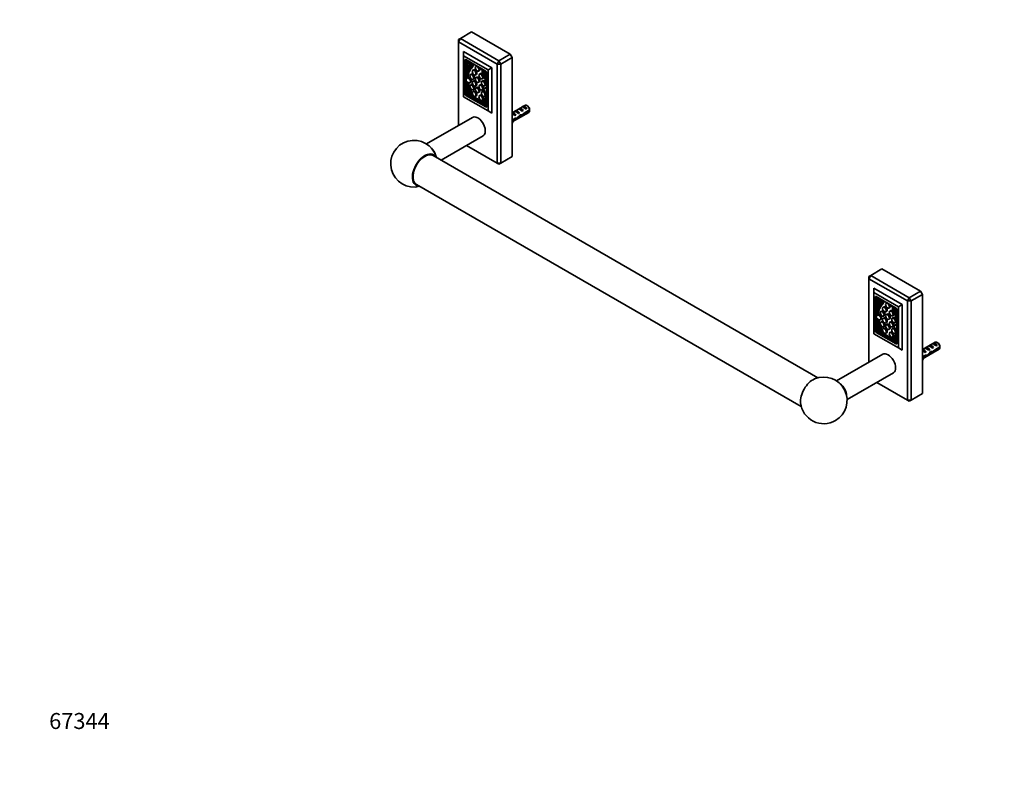
# Model space of a CAD drawing. Units: millimetres. Extents: x 0 to 1478, y 0 to 1758.
# Drawn here: x 0 to 739, y 0 to 562 of the extents above; entities that cross this region are included whole.
import ezdxf
from ezdxf import colors
from ezdxf.entities.mleader import LeaderData, LeaderLine
from ezdxf.math import Vec2, Vec3

# ---------------------------------------------------------------- set-up
doc = ezdxf.new("R2010")
doc.units = ezdxf.units.MM
doc.layers.add('DV5_Défaut', color=7, linetype='Continuous')
doc.layers.add('Défaut', color=7, linetype='Continuous')

# ---------------------------------------------------------------- blocks, each defined once
blk = doc.blocks.new('_DOT')
at = {"color": 0}
blk.add_line((0, 0), (-1, 0), dxfattribs=at)
at = {"color": 0, "const_width": 0.333}
blk.add_lwpolyline([(-0.1665, 0, 1), (0.1665, 0, 1)], format="xyb", close=True, dxfattribs=at)
blk = doc.blocks.new('SE4')
at = {"layer": 'DV5_Défaut', "color": 7, "linetype": 'Continuous', "lineweight": 35}
for p, q in [((330.73, 547.66), (329.31, 546.84)), ((330.73, 547.66), (329.31, 545.21)), ((329.31, 545.21), (329.31, 546.84)), ((339.21, 552.56), (330.73, 547.66)), ((330.73, 547.66), (359.72, 530.92)), ((368.2, 535.82), (339.21, 552.56)), ((358.3, 528.47), (329.31, 545.21)), ((329.31, 545.21), (329.31, 482.43)), ((333.13, 537.98), (354.34, 525.74)), ((333.13, 537.98), (333.13, 534.72)), ((351.51, 524.1), (333.13, 534.72)), ((333.13, 534.72), (333.13, 503.94)), ((359.72, 530.92), (368.2, 535.82)), ((369.62, 533.37), (361.13, 528.47)), ((368.2, 535.82), (369.62, 533.37)), ((369.62, 459.07), (369.62, 533.37)), ((334.19, 531.37), (334.19, 506.06)), ((349.75, 523.21), (334.9, 531.78)), ((335.04, 531.7), (335.04, 506.55)), ((335.57, 531.39), (335.57, 529.1)), ((336.28, 529.51), (335.57, 529.1)), ((335.57, 528.64), (335.57, 520.27)), ((335.81, 524.72), (335.81, 524.72)), ((336.13, 524.52), (336.84, 524.93)), ((336.28, 530.98), (336.28, 529.51)), ((336.28, 528.54), (336.28, 525.7)), ((336.64, 528.67), (337.35, 529.07)), ((340.96, 527.86), (341.32, 528.07)), ((343.05, 527.07), (342.35, 526.66)), ((354.34, 525.74), (351.51, 524.1)), ((354.34, 525.74), (354.34, 491.69)), ((359.72, 530.92), (358.3, 528.47)), ((358.3, 454.17), (358.3, 528.47)), ((361.13, 528.47), (358.3, 528.47)), ((361.13, 528.47), (359.72, 530.92)), ((361.13, 528.47), (361.13, 454.17)), ((336.61, 518.23), (335.9, 517.82)), ((336.28, 524.6), (336.28, 522.76)), ((339.04, 520.96), (338.33, 520.55)), ((340.74, 524.19), (340.04, 523.78)), ((340.33, 517.09), (341.04, 517.5)), ((342.04, 520.32), (342.74, 520.73)), ((343.05, 518.65), (342.35, 518.24)), ((344.35, 523.2), (345.05, 523.6)), ((345.79, 521.28), (345.08, 520.87)), ((347.08, 517.41), (347.79, 517.81)), ((347.14, 524.3), (347.29, 524.39)), ((349.08, 521.06), (349.78, 521.47)), ((350.45, 496.67), (350.45, 521.98)), ((351.51, 493.32), (351.51, 524.1)), ((335.57, 514.71), (335.57, 510.72)), ((335.57, 510.72), (335.62, 510.75)), ((335.57, 510.22), (335.57, 506.04)), ((336.34, 511.17), (335.63, 510.76)), ((336.28, 511.4), (336.28, 511.13)), ((337.9, 514.35), (338.61, 514.76)), ((339.04, 513.03), (338.33, 512.62)), ((340.74, 515.84), (340.04, 515.43)), ((342.04, 511.97), (342.74, 512.38)), ((343.05, 511), (342.35, 510.59)), ((344.35, 514.77), (345.05, 515.18)), ((345.79, 512.93), (345.08, 512.52)), ((347.61, 516.01), (346.9, 515.61)), ((349.56, 510.75), (348.85, 510.34)), ((348.9, 512.14), (349.61, 512.55)), ((333.13, 503.94), (351.51, 493.32)), ((334.9, 504.83), (349.75, 496.26)), ((336.28, 506.45), (335.57, 506.04)), ((335.57, 506.04), (337.86, 504.71)), ((335.75, 505.32), (350.45, 496.83)), ((336.28, 508.12), (336.28, 506.45)), ((336.28, 506.45), (337.25, 505.89)), ((338.07, 504.59), (348.62, 498.5)), ((338.12, 504.61), (338.82, 505.01)), ((338.22, 504.68), (338.12, 504.61)), ((338.79, 505), (338.95, 504.9)), ((338.87, 505.05), (338.83, 505.02)), ((339.6, 504.11), (340.31, 504.51)), ((339.6, 504.11), (339.68, 504.15)), ((339.97, 504.32), (347, 500.26)), ((340.74, 508.12), (340.04, 507.71)), ((340.31, 504.51), (340.39, 504.56)), ((340.33, 509.16), (341.04, 509.57)), ((342.04, 504.25), (342.74, 504.65)), ((344.35, 507.12), (345.05, 507.53)), ((345.79, 505.21), (345.08, 504.8)), ((347.61, 508.08), (346.9, 507.68)), ((347.08, 509.05), (347.79, 509.46)), ((348.9, 504.21), (349.61, 504.62)), ((347.01, 499.92), (347.09, 499.78)), ((347.08, 501.33), (347.79, 501.74)), ((347.39, 499.61), (348.1, 500.01)), ((347.76, 499.82), (348.72, 499.26)), ((348.57, 498.58), (348.47, 498.76)), ((348.83, 498.38), (350.45, 497.45)), ((348.88, 498.4), (349.58, 498.8)), ((349.55, 498.78), (350.45, 498.26)), ((379.11, 497.45), (369.66, 491.99)), ((374.4, 494.72), (375.11, 495.13)), ((375.11, 495.13), (377.91, 493.51)), ((377.23, 496.36), (377.94, 496.77)), ((377.94, 496.77), (380.74, 495.14)), ((380.03, 494.74), (380.74, 495.14)), ((381.46, 496.81), (380.61, 497.3)), ((339.81, 488.49), (305.21, 468.52)), ((351.51, 493.32), (354.34, 491.69)), ((369.62, 485.04), (382.11, 492.25)), ((371.84, 487.78), (369.62, 486.5)), ((370.48, 491.99), (370.32, 491.97)), ((371.54, 491.38), (371.38, 491.36)), ((371.54, 491.38), (371.38, 491.28)), ((371.38, 491.28), (371.38, 490.75)), ((371.38, 490.75), (372.26, 490.25)), ((371.57, 493.09), (372.28, 493.5)), ((371.65, 489.9), (372.26, 490.25)), ((371.77, 487.74), (372.89, 487.09)), ((372.28, 493.5), (375.08, 491.88)), ((374.38, 491.47), (375.08, 491.88)), ((375.7, 489.5), (375.09, 489.86)), ((375.37, 490.1), (376.01, 490.46)), ((375.89, 490.4), (377.13, 489.68)), ((377.21, 493.1), (377.91, 493.51)), ((378.62, 490.88), (378.07, 491.2)), ((382.7, 494.05), (378.52, 491.64)), ((378.62, 490.88), (382.7, 493.24)), ((369.62, 485.68), (371.69, 486.88)), ((371.69, 486.88), (370.99, 487.29)), ((316.22, 456.4), (347.81, 474.64)), ((335.33, 467.43), (358.3, 454.17)), ((599.13, 293.06), (310.28, 459.83)), ((361.13, 454.17), (369.62, 459.07)), ((358.3, 454.17), (359.72, 453.35)), ((361.13, 454.17), (358.3, 454.17)), ((361.13, 454.17), (359.72, 453.35)), ((297.78, 438.18), (586.63, 271.41)), ((638.67, 369.87), (637.26, 369.05)), ((638.67, 369.87), (637.26, 367.42)), ((647.16, 374.77), (638.67, 369.87)), ((638.67, 369.87), (667.66, 353.13)), ((676.15, 358.03), (647.16, 374.77)), ((637.26, 367.42), (637.26, 369.05)), ((666.25, 350.68), (637.26, 367.42)), ((637.26, 367.42), (637.26, 304.64)), ((641.07, 360.19), (662.29, 347.94)), ((641.07, 360.19), (641.07, 356.93)), ((659.46, 346.31), (641.07, 356.93)), ((641.07, 356.93), (641.07, 326.14)), ((667.66, 353.13), (676.15, 358.03)), ((677.56, 355.58), (669.08, 350.68)), ((676.15, 358.03), (677.56, 355.58)), ((677.56, 281.28), (677.56, 355.58)), ((642.13, 353.58), (642.13, 328.27)), ((657.69, 345.41), (642.84, 353.99)), ((642.98, 353.91), (642.98, 328.76)), ((643.51, 353.6), (643.51, 351.31)), ((644.22, 351.72), (643.51, 351.31)), ((643.51, 350.85), (643.51, 342.47)), ((644.22, 353.19), (644.22, 351.72)), ((644.22, 350.75), (644.22, 347.91)), ((644.59, 350.87), (645.29, 351.28)), ((648.9, 350.07), (649.26, 350.28)), ((651, 349.28), (650.29, 348.87)), ((662.29, 347.94), (659.46, 346.31)), ((662.29, 347.94), (662.29, 313.9)), ((667.66, 353.13), (666.25, 350.68)), ((666.25, 276.38), (666.25, 350.68)), ((669.08, 350.68), (666.25, 350.68)), ((669.08, 350.68), (667.66, 353.13)), ((669.08, 350.68), (669.08, 276.38)), ((643.76, 346.93), (643.76, 346.93)), ((644.55, 340.43), (643.85, 340.03)), ((644.07, 346.73), (644.78, 347.13)), ((644.22, 346.81), (644.22, 344.97)), ((646.99, 343.17), (646.28, 342.76)), ((648.69, 346.4), (647.98, 345.99)), ((649.98, 342.53), (650.69, 342.94)), ((651, 340.85), (650.29, 340.45)), ((652.29, 345.4), (653, 345.81)), ((653.73, 343.49), (653.03, 343.08)), ((655.03, 339.61), (655.73, 340.02)), ((655.08, 346.5), (655.24, 346.59)), ((657.03, 343.27), (657.73, 343.67)), ((658.4, 318.88), (658.4, 344.19)), ((659.46, 315.53), (659.46, 346.31)), ((643.51, 336.92), (643.51, 332.92)), ((643.51, 332.92), (643.57, 332.96)), ((644.28, 333.37), (643.58, 332.97)), ((644.22, 333.61), (644.22, 333.34)), ((645.85, 336.56), (646.55, 336.97)), ((646.99, 335.24), (646.28, 334.83)), ((648.69, 338.05), (647.98, 337.64)), ((648.28, 339.3), (648.99, 339.71)), ((649.98, 334.17), (650.69, 334.58)), ((651, 333.2), (650.29, 332.8)), ((652.29, 336.98), (653, 337.39)), ((653.73, 335.13), (653.03, 334.73)), ((655.56, 338.22), (654.85, 337.81)), ((657.5, 332.96), (656.79, 332.55)), ((656.85, 334.35), (657.56, 334.76)), ((641.07, 326.14), (659.46, 315.53)), ((642.84, 327.04), (657.69, 318.47)), ((643.51, 332.43), (643.51, 328.25)), ((644.22, 328.65), (643.51, 328.25)), ((643.51, 328.25), (645.81, 326.92)), ((643.69, 327.53), (658.4, 319.04)), ((644.22, 330.33), (644.22, 328.65)), ((644.22, 328.65), (645.19, 328.09)), ((646.02, 326.8), (656.57, 320.71)), ((646.06, 326.81), (646.77, 327.22)), ((646.17, 326.89), (646.07, 326.82)), ((646.74, 327.2), (646.9, 327.11)), ((646.82, 327.26), (646.78, 327.23)), ((647.55, 326.31), (648.26, 326.72)), ((647.55, 326.31), (647.63, 326.36)), ((647.91, 326.52), (654.94, 322.46)), ((648.69, 330.33), (647.98, 329.92)), ((648.26, 326.72), (648.34, 326.77)), ((648.28, 331.37), (648.99, 331.78)), ((649.98, 326.45), (650.69, 326.86)), ((652.29, 329.33), (653, 329.74)), ((653.73, 327.41), (653.03, 327.01)), ((655.56, 330.29), (654.85, 329.88)), ((655.03, 331.26), (655.73, 331.67)), ((656.85, 326.42), (657.56, 326.83)), ((654.95, 322.13), (655.03, 321.99)), ((655.03, 323.54), (655.73, 323.95)), ((655.34, 321.81), (656.04, 322.22)), ((655.7, 322.03), (656.66, 321.47)), ((656.51, 320.79), (656.42, 320.97)), ((656.78, 320.59), (658.4, 319.65)), ((656.82, 320.6), (657.53, 321.01)), ((657.49, 320.99), (658.4, 320.47)), ((687.06, 319.66), (677.6, 314.2)), ((685.17, 318.56), (685.88, 318.97)), ((685.88, 318.97), (688.69, 317.35)), ((689.4, 319.02), (688.56, 319.51)), ((647.75, 310.7), (613.14, 290.72)), ((659.46, 315.53), (662.29, 313.9)), ((677.56, 307.25), (690.06, 314.46)), ((678.43, 314.2), (678.27, 314.18)), ((679.49, 313.58), (679.33, 313.57)), ((679.49, 313.58), (679.33, 313.49)), ((679.33, 313.49), (679.33, 312.96)), ((679.33, 312.96), (680.2, 312.45)), ((679.52, 315.3), (680.22, 315.71)), ((679.59, 312.1), (680.2, 312.45)), ((680.22, 315.71), (683.03, 314.09)), ((682.32, 313.68), (683.03, 314.09)), ((682.34, 316.93), (683.05, 317.34)), ((683.64, 311.71), (683.03, 312.07)), ((683.05, 317.34), (685.86, 315.72)), ((683.32, 312.31), (683.96, 312.67)), ((683.84, 312.6), (685.07, 311.89)), ((685.15, 315.31), (685.86, 315.72)), ((686.57, 313.09), (686.01, 313.41)), ((690.65, 316.26), (686.47, 313.85)), ((686.57, 313.09), (690.65, 315.44)), ((687.98, 316.94), (688.69, 317.35)), ((679.79, 309.99), (677.56, 308.71)), ((677.56, 307.89), (679.64, 309.09)), ((679.64, 309.09), (678.93, 309.5)), ((679.71, 309.95), (680.83, 309.3)), ((620.98, 276.77), (655.75, 296.84)), ((643.28, 289.64), (666.25, 276.38)), ((669.08, 276.38), (677.56, 281.28)), ((666.25, 276.38), (667.66, 275.56)), ((669.08, 276.38), (666.25, 276.38)), ((669.08, 276.38), (667.66, 275.56))]:
    blk.add_line(p, q, dxfattribs=at)
at = {"layer": 'DV5_Défaut', "color": 7, "linetype": 'Continuous', "lineweight": 18}
for p, q in [((334.9, 531.78), (334.19, 531.37)), ((336.17, 524.57), (336.88, 524.97)), ((337.61, 526.92), (338.32, 527.33)), ((338.76, 525.32), (339.47, 525.73)), ((348.25, 520.12), (348.96, 520.53)), ((335.98, 510.47), (336.47, 510.75)), ((335.04, 506.55), (334.19, 506.06)), ((335.75, 505.32), (334.9, 504.83)), ((338.12, 504.61), (338.83, 505.02)), ((338.22, 505.01), (338.73, 505.31)), ((338.22, 504.68), (338.87, 505.05)), ((339.68, 504.5), (340.38, 504.91)), ((339.68, 504.15), (340.39, 504.56)), ((348.88, 498.4), (349.59, 498.81)), ((350.45, 496.67), (349.75, 496.26)), ((370.32, 491.97), (370.85, 491.67)), ((370.85, 491.67), (371.38, 491.36)), ((642.84, 353.99), (642.13, 353.58)), ((645.56, 349.13), (646.26, 349.54)), ((646.71, 347.53), (647.41, 347.94)), ((644.12, 346.77), (644.82, 347.18)), ((656.2, 342.33), (656.91, 342.74)), ((643.92, 332.68), (644.41, 332.96)), ((642.98, 328.76), (642.13, 328.27)), ((643.69, 327.53), (642.84, 327.04)), ((646.07, 326.82), (646.78, 327.23)), ((646.16, 327.22), (646.68, 327.51)), ((646.17, 326.89), (646.81, 327.26)), ((647.63, 326.71), (648.33, 327.11)), ((647.63, 326.36), (648.34, 326.77)), ((656.83, 320.61), (657.54, 321.02)), ((658.4, 318.88), (657.69, 318.47)), ((678.27, 314.18), (678.8, 313.88)), ((678.8, 313.88), (679.33, 313.57))]:
    blk.add_line(p, q, dxfattribs=at)
at = {"layer": 'DV5_Défaut', "color": 7, "linetype": 'Continuous', "lineweight": 35}
for centre, radius, start, end in [((339.64, 493.66), 43.07, 0.52002, 1.83947), ((339.64, 492.85), 43.07, 0.52002, 1.59507), ((295.9, 453.7), 17.5, 15.58469, 284.41531), ((647.58, 315.87), 43.07, 0.52002, 1.83947), ((647.58, 315.05), 43.07, 0.52002, 1.59507), ((603.49, 276.11), 17.5, 300, 113.59407), ((603.49, 276.11), 17.5, 186.40593, 300)]:
    blk.add_arc(centre, radius, start, end, dxfattribs=at)
for centre, major_axis, ratio, start_param, end_param in [((334.9, 530.96), (0.5, -0.866), 0.57735, 2.356194, 3.926991), ((335.22, 531.18), (-1.18, 2.04), 0.57735, 2.57012, 4.142278), ((335.22, 531.14), (-1.43, 2.47), 0.57735, 2.532337, 4.124952), ((348.94, 509.77), (-9.61, 16.64), 0.57735, 0.098066, 0.60744), ((335.83, 524.73), (-0.0186, 0.0322), 0.57735, 0.396596, 1.452704), ((354.88, 504.72), (-14.57, 25.24), 0.57735, 0.207932, 0.396596), ((335.98, 524.78), (-0.15, 0.26), 0.57735, 1.452704, 3.506247), ((348.96, 509.88), (-9.29, 16.09), 0.57735, 0.103488, 0.765203), ((359.9, 498.61), (-18.38, 31.83), 0.57735, 0.244773, 0.364655), ((335.92, 531.59), (-1.18, 2.04), 0.57735, 2.57012, 2.836655), ((349.67, 510.29), (-9.29, 16.09), 0.57735, 0.103488, 0.765203), ((336.69, 525.19), (-0.15, 0.26), 0.57735, 3.141593, 3.506247), ((360.6, 499.02), (-18.38, 31.83), 0.57735, 0.244773, 0.364655), ((335.92, 531.55), (-1.43, 2.47), 0.57735, 3.141593, 3.393114), ((335.05, 530.11), (1.9, -3.3), 0.57735, 0.476776, 1.31897), ((335.01, 530.22), (2.14, -3.71), 0.57735, 0.244773, 1.224085), ((335.72, 530.63), (2.14, -3.71), 0.57735, 0.244773, 0.978042), ((335.91, 529.64), (2.31, -4), 0.57735, 0.098066, 1.209944), ((335.91, 529.64), (2.59, -4.49), 0.57735, 0.103488, 1.155853), ((340.26, 529.08), (-0.7, 1.21), 0.57735, 1.155853, 3.57587), ((336.62, 530.05), (2.59, -4.49), 0.57735, 0.103488, 0.782445), ((340.26, 529.08), (-0.412, 0.714), 0.57735, 1.409789, 3.3026), ((344.05, 525.34), (-1, 1.73), 0.57735, 3.141593, 4.713263), ((346.44, 525.51), (-0.7, 1.21), 0.57735, 1.136519, 3.556536), ((346.44, 525.51), (-0.412, 0.714), 0.57735, 1.409789, 3.3026), ((336.9, 516.09), (1, -1.73), 0.57735, -1.541423, 3.220429), ((337.61, 516.49), (1, -1.73), 0.57735, 0, 3.141593), ((340.04, 519.23), (-1, 1.73), 0.57735, 3.141593, 6.283185), ((341.74, 522.46), (-1, 1.73), 0.57735, 3.141593, 6.283185), ((344.05, 516.91), (-1, 1.73), 0.57735, 3.141593, 6.283185), ((346.79, 519.55), (-1, 1.73), 0.57735, 3.141593, 6.283185), ((350.78, 521.06), (-2.59, 4.49), 0.57735, 0.414943, 1.467309), ((350.78, 521.06), (-2.31, 4), 0.57735, 0.360853, 1.47273), ((337.74, 516.36), (9.29, -16.09), 0.57735, 1.037817, 1.467309), ((351.49, 521.46), (-2.31, 4), 0.57735, 0.588669, 1.47273), ((337.75, 516.23), (9.61, -16.64), 0.57735, 1.148588, 1.47273), ((351.68, 520.6), (-2.14, 3.71), 0.57735, 0.346712, 1.326024), ((351.65, 520.53), (-1.9, 3.3), 0.57735, 0.251826, 1.09402), ((338.46, 516.64), (9.61, -16.64), 0.57735, 1.455235, 1.47273), ((331.81, 518.04), (14.57, -25.24), 0.57735, 1.226204, 1.362864), ((326.8, 517.72), (18.38, -31.83), 0.57735, 1.212496, 1.326024), ((351.48, 521.75), (-1.43, 2.47), 0.57735, 0.587437, 1.82313), ((351.48, 521.79), (1.18, -2.04), 0.57735, 3.716412, 4.834561), ((349.75, 522.39), (0.5, -0.866), 0.57735, 0.785398, 2.356194), ((332.52, 518.45), (14.57, -25.24), 0.57735, 1.300786, 1.353097), ((348.94, 509.77), (-9.61, 16.64), 0.57735, 0.963356, 1.567401), ((346.66, 508.96), (-8.45, 14.64), 0.57735, 1.167527, 1.522591), ((335.78, 510.5), (0.15, -0.26), 0.57735, 1.153417, 3.191551), ((348.96, 509.88), (9.29, -16.09), 0.57735, 4.055397, 4.713483), ((346.62, 509.07), (-8.07, 13.97), 0.57735, 1.153417, 1.528197), ((336.49, 510.91), (0.15, -0.26), 0.57735, 3.115091, 3.141593), ((349.67, 510.29), (9.29, -16.09), 0.57735, 4.139663, 4.639996), ((340.04, 511.3), (-1, 1.73), 0.57735, 5.348519, 6.283185), ((341.74, 514.11), (-1, 1.73), 0.57735, 3.141593, 6.283185), ((340.04, 511.3), (-1, 1.73), 0.57735, 3.141593, 4.909757), ((344.05, 509.26), (-1, 1.73), 0.57735, 3.141593, 6.283185), ((346.79, 511.19), (-1, 1.73), 0.57735, 3.141593, 6.283185), ((348.61, 514.28), (-1, 1.73), 0.57735, 3.141593, 6.283185), ((349.85, 508.61), (1, -1.73), 0.57735, 1.914929, 5.939053), ((350.56, 509.02), (1, -1.73), 0.57735, 2.429175, 3.141593), ((334.9, 505.65), (-0.5, 0.866), 0.57735, 0.785398, 2.356194), ((335.75, 506.14), (-0.5, 0.866), 0.57735, 0.785398, 2.356194), ((337.97, 504.87), (0.15, -0.26), 0.57735, 4.664183, 4.977848), ((337.97, 504.87), (-0.15, 0.26), 0.57735, 2.876134, 3.191551), ((338.06, 504.93), (0.15, -0.26), 0.57735, 0.049958, 1.528197), ((338.67, 505.27), (-0.15, 0.26), 0.57735, 3.141593, 3.191551), ((339.45, 504.36), (-0.15, 0.26), 0.57735, 1.567401, 3.158582), ((339.53, 504.41), (0.15, -0.26), 0.57735, 0.016989, 1.57189), ((340.24, 504.82), (0.15, -0.26), 0.57735, 0.016989, 1.496435), ((341.74, 506.39), (-1, 1.73), 0.57735, 3.141593, 6.283185), ((346.79, 503.47), (-1, 1.73), 0.57735, 3.141593, 6.283185), ((337.74, 516.36), (-9.29, 16.09), 0.57735, 3.140499, 3.674572), ((337.75, 516.23), (9.61, -16.64), 0.57735, 0.003395, 0.422208), ((348.61, 506.35), (-1, 1.73), 0.57735, 3.141593, 6.283185), ((347.16, 500.01), (0.15, -0.26), 0.57735, 3.140499, 4.6954), ((347.24, 499.87), (-0.15, 0.26), 0.57735, 1.553807, 3.144988), ((338.46, 516.64), (9.61, -16.64), 0.57735, 0.003395, 0.296237), ((348.63, 498.83), (-0.15, 0.26), 0.57735, 0.042599, 1.520838), ((340.07, 512.85), (8.07, -13.97), 0.57735, 0.042599, 0.356296), ((348.73, 498.65), (0.15, -0.26), 0.57735, 4.662431, 4.977848), ((348.73, 498.65), (-0.15, 0.26), 0.57735, 2.876134, 3.189798), ((340.03, 512.79), (8.45, -14.64), 0.57735, 0.048206, 0.273238), ((349.43, 499.06), (-0.15, 0.26), 0.57735, 3.141593, 3.189798), ((340.74, 513.2), (8.45, -14.64), 0.57735, 0.048206, 0.163108), ((349.75, 497.08), (-0.5, 0.866), 0.57735, 2.356194, 3.926991), ((376.51, 492.48), (-1.5, 2.6), 0.57735, 4.775053, 6.220521), ((379.84, 494.41), (-2.66, 1.93), 0.115702, 4.723481, 6.168949), ((379.34, 494.12), (-1.5, 2.6), 0.57735, 4.775053, 6.220521), ((380.61, 494.85), (1.5, -2.6), 0.57735, 0.952846, 3.141593), ((381.46, 495.34), (0.9, -1.56), 0.57735, 1.066878, 2.356194), ((343.81, 481.56), (4, -6.93), 0.57735, 0, 3.141593), ((372.14, 497.96), (3.28, 5.69), 0.57735, 3.35255, 3.525106), ((373.2, 497.35), (3.28, 5.69), 0.57735, 3.045508, 3.525106), ((373.2, 497.35), (3.63, 6.29), 0.57735, 3.154745, 3.565492), ((371.8, 489.77), (-2.96, 1.75), 0.010512, -1.514056, -0.917136), ((375.84, 492.1), (-5.42, 0.09), 0.238952, 0.153006, 0.405686), ((375.84, 492.1), (-5.42, 0.09), 0.238952, 0.405686, 0.658366), ((370.85, 489.22), (-1.5, 2.6), 0.57735, 4.775053, 5.245107), ((374.18, 491.14), (-2.66, 1.93), 0.115702, 4.723481, 6.168949), ((370.55, 489.04), (5.22, -0.24), 0.23758, -1.308756, -1.038374), ((373.68, 490.85), (-1.5, 2.6), 0.57735, 4.775053, 6.220521), ((373.73, 490.88), (-6.05, -5.73), 0.282797, 1.174727, 1.629027), ((371.64, 489.67), (6.05, 5.73), 0.282797, 4.693365, 5.136135), ((377.01, 492.78), (-2.66, 1.93), 0.115702, 4.723481, 6.168949), ((375.19, 491.73), (5.22, -0.24), 0.23758, 4.802041, 5.141878), ((373.46, 490.72), (5.22, -0.24), 0.23758, -1.11563, -0.779706), ((377.77, 493.21), (-7.57, -6.62), 0.231198, 1.287888, 1.482042), ((375.19, 491.73), (7.57, 6.62), 0.231198, -1.492103, -1.324655), ((380.61, 494.85), (-1.5, 2.6), 0.57735, 3.141593, 3.759543), ((373.2, 482.58), (-3.28, -5.69), 0.57735, 4.490586, 4.808473), ((373.2, 482.58), (3.63, 6.29), 0.57735, 1.486168, 1.557644), ((368.81, 488.04), (5.22, -0.24), 0.23758, -0.973859, -0.66133), ((304.03, 449.01), (6.25, 10.83), 0.57735, 0, 3.141593), ((304.03, 449.01), (6.6, 11.42), 0.57735, 0, 3.466681), ((307.04, 460.34), (4, -6.93), 0.57735, 1.243111, 2.03557), ((304.03, 449.01), (6.6, 11.42), 0.57735, 5.958097, 6.283185), ((642.84, 353.17), (0.5, -0.866), 0.57735, 2.356194, 3.926991), ((643.16, 353.39), (-1.18, 2.04), 0.57735, 2.57012, 4.142278), ((643.16, 353.34), (-1.43, 2.47), 0.57735, 2.532337, 4.124952), ((656.89, 331.98), (-9.61, 16.64), 0.57735, 0.098066, 0.60744), ((662.83, 326.93), (-14.57, 25.24), 0.57735, 0.207932, 0.396596), ((656.9, 332.09), (-9.29, 16.09), 0.57735, 0.103488, 0.765203), ((667.84, 320.82), (-18.38, 31.83), 0.57735, 0.244773, 0.364655), ((643.87, 353.8), (-1.18, 2.04), 0.57735, 2.57012, 2.836655), ((657.61, 332.5), (-9.29, 16.09), 0.57735, 0.103488, 0.765203), ((668.55, 321.23), (-18.38, 31.83), 0.57735, 0.244773, 0.364655), ((643.87, 353.75), (-1.43, 2.47), 0.57735, 3.141593, 3.393114), ((642.99, 352.32), (1.9, -3.3), 0.57735, 0.476776, 1.31897), ((642.96, 352.43), (2.14, -3.71), 0.57735, 0.244773, 1.224085), ((643.67, 352.84), (2.14, -3.71), 0.57735, 0.244773, 0.978042), ((643.86, 351.85), (2.31, -4), 0.57735, 0.098066, 1.209944), ((643.86, 351.85), (2.59, -4.49), 0.57735, 0.103488, 1.155853), ((648.2, 351.29), (-0.7, 1.21), 0.57735, 1.155853, 3.57587), ((644.57, 352.25), (2.59, -4.49), 0.57735, 0.103488, 0.782445), ((648.2, 351.29), (-0.412, 0.714), 0.57735, 1.409789, 3.3026), ((652, 347.54), (-1, 1.73), 0.57735, 3.141593, 4.713263), ((654.38, 347.72), (-0.7, 1.21), 0.57735, 1.136519, 3.556536), ((654.38, 347.72), (-0.412, 0.714), 0.57735, 1.409789, 3.3026), ((643.78, 346.94), (-0.0186, 0.0322), 0.57735, 0.396596, 1.452704), ((643.92, 346.99), (-0.15, 0.26), 0.57735, 1.452704, 3.506247), ((644.85, 338.29), (1, -1.73), 0.57735, -1.541423, 3.220429), ((645.55, 338.7), (1, -1.73), 0.57735, 0, 3.141593), ((644.63, 347.39), (-0.15, 0.26), 0.57735, 3.141593, 3.506247), ((647.99, 341.44), (-1, 1.73), 0.57735, 3.141593, 6.283185), ((649.69, 344.67), (-1, 1.73), 0.57735, 3.141593, 6.283185), ((652, 339.12), (-1, 1.73), 0.57735, 3.141593, 6.283185), ((654.73, 341.75), (-1, 1.73), 0.57735, 3.141593, 6.283185), ((658.72, 343.26), (-2.59, 4.49), 0.57735, 0.414943, 1.467309), ((658.72, 343.26), (-2.31, 4), 0.57735, 0.360853, 1.47273), ((645.68, 338.57), (9.29, -16.09), 0.57735, 1.037817, 1.467309), ((659.43, 343.67), (-2.31, 4), 0.57735, 0.588669, 1.47273), ((645.7, 338.44), (9.61, -16.64), 0.57735, 1.148588, 1.47273), ((659.63, 342.81), (-2.14, 3.71), 0.57735, 0.346712, 1.326024), ((659.59, 342.73), (-1.9, 3.3), 0.57735, 0.251826, 1.09402), ((646.4, 338.84), (9.61, -16.64), 0.57735, 1.455235, 1.47273), ((639.76, 340.25), (14.57, -25.24), 0.57735, 1.226204, 1.362864), ((634.74, 339.93), (18.38, -31.83), 0.57735, 1.212496, 1.326024), ((659.42, 343.96), (-1.43, 2.47), 0.57735, 0.587437, 1.82313), ((659.42, 344), (1.18, -2.04), 0.57735, 3.716412, 4.834561), ((657.69, 344.6), (0.5, -0.866), 0.57735, 0.785398, 2.356194), ((640.46, 340.66), (14.57, -25.24), 0.57735, 1.300786, 1.353097), ((656.89, 331.98), (-9.61, 16.64), 0.57735, 0.963356, 1.567401), ((643.73, 332.71), (0.15, -0.26), 0.57735, 1.153417, 3.191551), ((656.9, 332.09), (9.29, -16.09), 0.57735, 4.055397, 4.713483), ((654.57, 331.27), (-8.07, 13.97), 0.57735, 1.153417, 1.528197), ((644.43, 333.11), (0.15, -0.26), 0.57735, 3.115091, 3.141593), ((657.61, 332.5), (9.29, -16.09), 0.57735, 4.139663, 4.639996), ((647.99, 333.51), (-1, 1.73), 0.57735, 5.348519, 6.283185), ((649.69, 336.32), (-1, 1.73), 0.57735, 3.141593, 6.283185), ((647.99, 333.51), (-1, 1.73), 0.57735, 3.141593, 4.909757), ((652, 331.47), (-1, 1.73), 0.57735, 3.141593, 6.283185), ((654.73, 333.4), (-1, 1.73), 0.57735, 3.141593, 6.283185), ((656.56, 336.49), (-1, 1.73), 0.57735, 3.141593, 6.283185), ((657.79, 330.82), (1, -1.73), 0.57735, 1.914929, 5.939053), ((658.5, 331.23), (1, -1.73), 0.57735, 2.429175, 3.141593), ((642.84, 327.86), (-0.5, 0.866), 0.57735, 0.785398, 2.356194), ((643.69, 328.35), (-0.5, 0.866), 0.57735, 0.785398, 2.356194), ((654.61, 331.17), (-8.45, 14.64), 0.57735, 1.167527, 1.522591), ((645.91, 327.07), (0.15, -0.26), 0.57735, 4.664183, 4.977848), ((645.91, 327.07), (-0.15, 0.26), 0.57735, 2.876134, 3.191551), ((646.01, 327.14), (0.15, -0.26), 0.57735, 0.049958, 1.528197), ((646.62, 327.48), (-0.15, 0.26), 0.57735, 3.141593, 3.191551), ((647.4, 326.57), (-0.15, 0.26), 0.57735, 1.567401, 3.158582), ((647.48, 326.62), (0.15, -0.26), 0.57735, 0.016989, 1.57189), ((648.18, 327.03), (0.15, -0.26), 0.57735, 0.016989, 1.496435), ((649.69, 328.59), (-1, 1.73), 0.57735, 3.141593, 6.283185), ((654.73, 325.68), (-1, 1.73), 0.57735, 3.141593, 6.283185), ((645.68, 338.57), (-9.29, 16.09), 0.57735, 3.140499, 3.674572), ((645.7, 338.44), (9.61, -16.64), 0.57735, 0.003395, 0.422208), ((656.56, 328.56), (-1, 1.73), 0.57735, 3.141593, 6.283185), ((655.11, 322.21), (0.15, -0.26), 0.57735, 3.140499, 4.6954), ((655.19, 322.07), (-0.15, 0.26), 0.57735, 1.553807, 3.144988), ((646.4, 338.84), (9.61, -16.64), 0.57735, 0.003395, 0.296237), ((656.58, 321.04), (-0.15, 0.26), 0.57735, 0.042599, 1.520838), ((648.02, 335.06), (8.07, -13.97), 0.57735, 0.042599, 0.358164), ((656.67, 320.86), (0.15, -0.26), 0.57735, 4.662431, 4.977848), ((656.67, 320.86), (-0.15, 0.26), 0.57735, 2.876134, 3.189798), ((647.98, 335), (8.45, -14.64), 0.57735, 0.048206, 0.273238), ((657.38, 321.27), (-0.15, 0.26), 0.57735, 3.141593, 3.189798), ((648.68, 335.41), (8.45, -14.64), 0.57735, 0.048206, 0.163108), ((657.69, 319.29), (-0.5, 0.866), 0.57735, 2.356194, 3.926991), ((687.79, 316.62), (-2.66, 1.93), 0.115702, 4.723481, 6.168949), ((687.28, 316.33), (-1.5, 2.6), 0.57735, 4.775053, 6.220521), ((688.56, 317.06), (1.5, -2.6), 0.57735, 0.952846, 3.141593), ((689.4, 317.55), (0.9, -1.56), 0.57735, 1.066878, 2.356194), ((651.75, 303.77), (-4, 6.93), 0.57735, 3.141593, 6.283185), ((680.09, 320.17), (3.28, 5.69), 0.57735, 3.35255, 3.525106), ((681.15, 319.56), (3.28, 5.69), 0.57735, 3.045508, 3.525106), ((681.15, 319.56), (3.63, 6.29), 0.57735, 3.154745, 3.565492), ((679.74, 311.97), (-2.96, 1.75), 0.010512, -1.514056, -0.917136), ((683.79, 314.31), (-5.42, 0.09), 0.238952, 0.153006, 0.405686), ((683.79, 314.31), (-5.42, 0.09), 0.238952, 0.405686, 0.658366), ((678.8, 311.43), (-1.5, 2.6), 0.57735, 4.775053, 5.245107), ((682.13, 313.35), (-2.66, 1.93), 0.115702, 4.723481, 6.168949), ((681.63, 313.06), (-1.5, 2.6), 0.57735, 4.775053, 6.220521), ((681.67, 313.09), (-6.05, -5.73), 0.282797, 1.174727, 1.629027), ((679.59, 311.88), (6.05, 5.73), 0.282797, 4.693365, 5.136135), ((684.96, 314.98), (-2.66, 1.93), 0.115702, 4.723481, 6.168949), ((684.46, 314.69), (-1.5, 2.6), 0.57735, 4.775053, 6.220521), ((683.14, 313.93), (5.22, -0.24), 0.23758, 4.802041, 5.141878), ((681.4, 312.93), (5.22, -0.24), 0.23758, -1.11563, -0.779706), ((685.71, 315.42), (-7.57, -6.62), 0.231198, 1.287888, 1.482042), ((683.14, 313.93), (7.57, 6.62), 0.231198, -1.492103, -1.324655), ((688.56, 317.06), (-1.5, 2.6), 0.57735, 3.141593, 3.759543), ((681.15, 304.78), (-3.28, -5.69), 0.57735, 4.490586, 4.808473), ((681.15, 304.78), (3.63, 6.29), 0.57735, 1.486168, 1.557644), ((676.75, 310.25), (5.22, -0.24), 0.23758, -0.973859, -0.66133), ((678.49, 311.25), (5.22, -0.24), 0.23758, -1.308756, -1.038374), ((595.36, 280.81), (-6.6, -11.42), 0.57735, 3.805837, 5.61894), ((614.98, 282.54), (-4, 6.93), 0.57735, 3.983787, 5.338635)]:
    blk.add_ellipse(centre, major_axis=major_axis, ratio=ratio, start_param=start_param, end_param=end_param, dxfattribs=at)
for centre in [(343.35, 524.93), (339.33, 518.82), (341.04, 522.05), (343.35, 516.51), (346.08, 519.14), (339.33, 510.89), (341.04, 513.7), (343.35, 508.86), (346.08, 510.79), (347.9, 513.87), (341.04, 505.98), (346.08, 503.07), (347.9, 505.94), (651.29, 347.14), (647.28, 341.03), (648.98, 344.26), (651.29, 338.71), (654.03, 341.35), (647.28, 333.1), (648.98, 335.91), (651.29, 331.06), (654.03, 332.99), (655.85, 336.08), (648.98, 328.19), (654.03, 325.27), (655.85, 328.15)]:
    blk.add_ellipse(centre, major_axis=(1, -1.73), ratio=0.57735, dxfattribs=at)

msp = doc.modelspace()

# ---------------------------------------------------------------- block references
at = {"layer": 'Défaut'}
msp.add_blockref('SE4', (0, 0), dxfattribs=at)

# ---------------------------------------------------------------- leaders
at = {"layer": 'Défaut', "color": 7, "linetype": 'Continuous', "lineweight": 18}
ml = msp.add_multileader_mtext('Standard', dxfattribs=at)
ml.set_content('{\\pxsm0.9;\\fSolid Edge ISO|b1||i0||c0|p34;\\W1.;03/06/2019\\P}', color=256)
ml.set_leader_properties()
ml.set_arrow_properties(name='DOT')
ml.build(insert=Vec2(0, 0))
ml.multileader.update_dxf_attribs({"leader_type": 0, "dogleg_length": 0, "arrow_head_size": 12})
ctx = ml.context
ctx.base_point, ctx.char_height, ctx.arrow_head_size, ctx.landing_gap_size = Vec3(1390.41, 1750.71), 12, 12, 4.2
notes = []
notes.append((ctx, [(0, (0, 0, 0), (0, 0), (1, 0), 1, [])]))
ctx.mtext.insert = Vec3(1392.41, 1756.83)
ml = msp.add_multileader_mtext('Standard', dxfattribs=at)
ml.set_content('{\\pxsm0.9;\\fArial|b1||i0||c0|p34;\\W1.;526/45\\P}', color=256)
ml.set_leader_properties()
ml.set_arrow_properties(name='DOT')
ml.build(insert=Vec2(0, 0))
ml.multileader.update_dxf_attribs({"leader_type": 0, "dogleg_length": 0, "arrow_head_size": 12})
ctx = ml.context
ctx.base_point, ctx.char_height, ctx.arrow_head_size, ctx.landing_gap_size = Vec3(24.31, 1749.47), 12, 12, 4.2
notes.append((ctx, [(0, (0, 0, 0), (0, 0), (1, 0), 1, [])]))
ctx.mtext.insert = Vec3(26.31, 1755.57)
ml = msp.add_multileader_mtext('Standard', dxfattribs=at)
ml.set_content('{\\pxsm0.9;\\fArial|b1||i0||c0|p34;\\W1.;67344\\P}', color=256)
ml.set_leader_properties()
ml.set_arrow_properties(name='DOT')
ml.build(insert=Vec2(0, 0))
ml.multileader.update_dxf_attribs({"leader_type": 0, "dogleg_length": 0, "arrow_head_size": 12})
ctx = ml.context
ctx.base_point, ctx.char_height, ctx.arrow_head_size, ctx.landing_gap_size = Vec3(20.12, 35.4), 12, 12, 4.2
notes.append((ctx, [(0, (0, 0, 0), (0, 0), (1, 0), 1, [])]))
ctx.mtext.insert = Vec3(22.12, 41.5)
for ctx, leaders in notes:
    for number, flags, end, landing, length, lines in leaders:
        leader = LeaderData()
        leader.index, (leader.has_last_leader_line, leader.has_dogleg_vector, leader.attachment_direction) = number, flags
        leader.last_leader_point, leader.dogleg_vector, leader.dogleg_length = Vec3(end), Vec3(landing), length
        for number, points, colour, breaks in lines:
            line = LeaderLine()
            line.index, line.vertices, line.color, line.breaks = number, Vec3.list(points), colors.encode_raw_color(colour), breaks
            leader.lines.append(line)
        ctx.leaders.append(leader)

doc.saveas('drawing.dxf')
